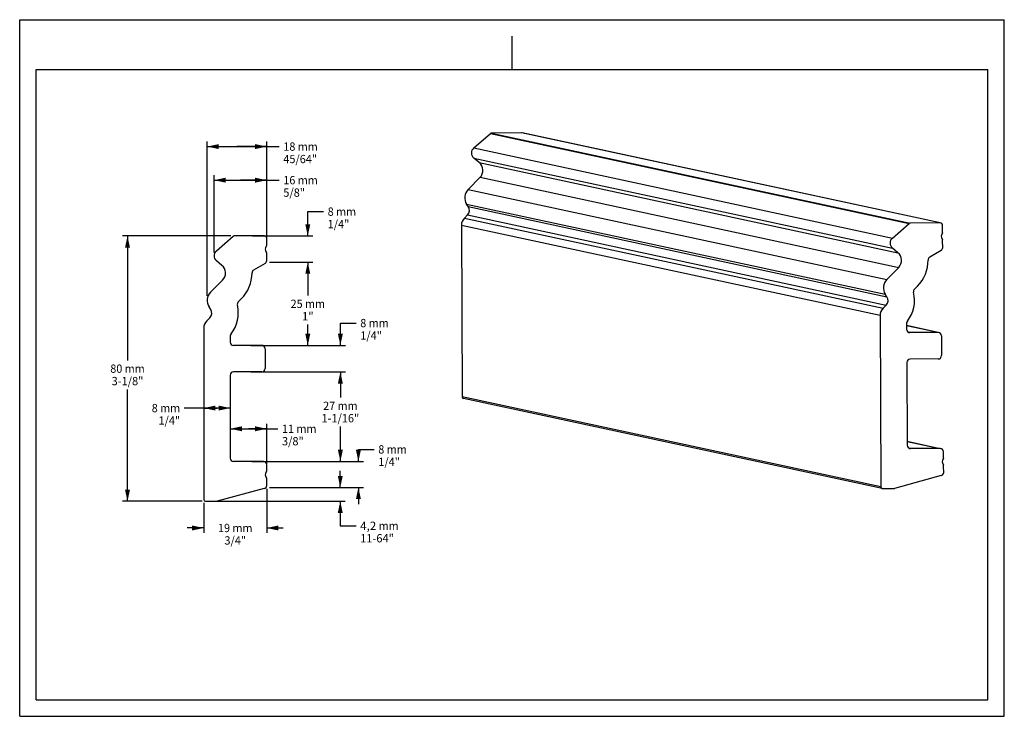
# Model space of a CAD drawing. Units: millimetres. Extents: x 0 to 297, y 0 to 210.
import ezdxf
from ezdxf.enums import TextEntityAlignment as Align

# ---------------------------------------------------------------- set-up
doc = ezdxf.new("R2010")
doc.units = ezdxf.units.MM
doc.header["$LTSCALE"] = 16.335
doc.layers.get('0').update_dxf_attribs({"linetype": 'CONTINUOUS'})
doc.layers.add('DTM_AXIS', color=7, linetype='CONTINUOUS')
doc.styles.get("Standard").update_dxf_attribs({"font": 'cgtime.ttf'})
doc.dimstyles.new('DIMSTYLE_1', dxfattribs={"dimtxt": 2.5, "dimasz": 3.5, "dimexe": 1.5, "dimexo": 1, "dimgap": 1.25, "dimtad": 0, "dimtih": 1, "dimtoh": 1, "dimdec": 1, "dimtxsty": 'STANDARD', "dimblk": '_FILLED', "dimblk1": '_FILLED', "dimblk2": '_FILLED', "dimcen": 0.09, "dimadec": 3, "dimazin": 2, "dimtfac": 1, "dimtofl": 0, "dimtmove": 0, "dimatfit": 3, "dimldrblk": '_FILLED', "dimfxl": 1, "dimtolj": 1, "dimarcsym": 0})
doc.dimstyles.new('DIMSTYLE_2', dxfattribs={"dimtxt": 2.5, "dimasz": 3.5, "dimexe": 1.5, "dimexo": 1, "dimgap": 1.25, "dimtad": 0, "dimtih": 1, "dimtoh": 1, "dimdec": 3, "dimtxsty": 'STANDARD', "dimblk": '_FILLED', "dimblk1": '_FILLED', "dimblk2": '_FILLED', "dimcen": 0.09, "dimadec": 3, "dimazin": 2, "dimtfac": 1, "dimtdec": 8, "dimtofl": 0, "dimtmove": 0, "dimatfit": 3, "dimldrblk": '_FILLED', "dimfxl": 1, "dimtolj": 1, "dimarcsym": 0})
doc.dimstyles.new('DIMSTYLE_3', dxfattribs={"dimtxt": 2.5, "dimasz": 3.5, "dimexe": 1.5, "dimexo": 1, "dimgap": 1.25, "dimtad": 0, "dimtih": 1, "dimtoh": 1, "dimdec": 1, "dimtxsty": 'STANDARD', "dimblk": '_FILLED', "dimblk1": '_FILLED', "dimblk2": '_FILLED', "dimcen": 0.09, "dimadec": 3, "dimazin": 2, "dimtfac": 1, "dimtdec": 1, "dimtofl": 0, "dimtmove": 0, "dimatfit": 3, "dimldrblk": '_FILLED', "dimfxl": 1, "dimtolj": 1, "dimarcsym": 0})
doc.dimstyles.new('DIMSTYLE_4', dxfattribs={"dimtxt": 2.5, "dimasz": 3.5, "dimexe": 1.5, "dimexo": 1, "dimgap": 1.25, "dimtad": 0, "dimtih": 1, "dimtoh": 1, "dimdec": 0, "dimtxsty": 'STANDARD', "dimblk": '_FILLED', "dimblk1": '_FILLED', "dimblk2": '_FILLED', "dimcen": 0.09, "dimadec": 3, "dimazin": 2, "dimtfac": 1, "dimtdec": 0, "dimtofl": 0, "dimtmove": 0, "dimatfit": 3, "dimldrblk": '_FILLED', "dimfxl": 1, "dimtolj": 1, "dimarcsym": 0})

# ---------------------------------------------------------------- blocks, each defined once
blk = doc.blocks.new('_FILLED')
at = {"color": 0, "linetype": 'BYBLOCK'}
blk.add_solid([(0, 0), (-1, 0.214), (-1, -0.214)], dxfattribs=at)
blk = doc.blocks.new('*D0')
at = {"color": 2, "linetype": 'CONTINUOUS'}
for p, q in [((58.62, 139.82), (58.62, 163.12)), ((58.62, 161.62), (66.57, 161.62)), ((74.52, 161.62), (66.57, 161.62)), ((66.57, 161.62), (78.27, 161.62)), ((74.52, 144.19), (74.52, 163.12))]:
    blk.add_line(p, q, dxfattribs=at)
at = {"color": 2, "linetype": 'CONTINUOUS', "xscale": 3.5, "yscale": 3.5, "zscale": 3.5, "rotation": 180}
blk.add_blockref('_FILLED', (58.62, 161.62), dxfattribs=at)
at = {"color": 2, "linetype": 'CONTINUOUS', "xscale": 3.5, "yscale": 3.5, "zscale": 3.5}
blk.add_blockref('_FILLED', (74.52, 161.62), dxfattribs=at)
at = {"color": 2, "linetype": 'CONTINUOUS'}
for s, p, p2 in [('16', (79.52, 160.37), (83.16, 160.37)), (' mm', (83.16, 160.37), (89.91, 160.37)), ('5/8"', (79.52, 156.62), (86.06, 156.62))]:
    blk.add_text(s, height=2.5, dxfattribs=at).set_placement(p, p2, align=Align.FIT)
blk = doc.blocks.new('*D1')
at = {"color": 2, "linetype": 'CONTINUOUS'}
for p, q in [((56.54, 126.71), (56.54, 173.25)), ((74.52, 144.19), (74.52, 173.25)), ((56.54, 171.75), (65.53, 171.75)), ((74.52, 171.75), (65.53, 171.75)), ((65.53, 171.75), (78.27, 171.75))]:
    blk.add_line(p, q, dxfattribs=at)
at = {"color": 2, "linetype": 'CONTINUOUS', "xscale": 3.5, "yscale": 3.5, "zscale": 3.5, "rotation": 180}
blk.add_blockref('_FILLED', (56.54, 171.75), dxfattribs=at)
at = {"color": 2, "linetype": 'CONTINUOUS', "xscale": 3.5, "yscale": 3.5, "zscale": 3.5}
blk.add_blockref('_FILLED', (74.52, 171.75), dxfattribs=at)
at = {"color": 2, "linetype": 'CONTINUOUS'}
for s, p, p2 in [('18', (79.52, 170.5), (83.16, 170.5)), (' mm', (83.16, 170.5), (89.91, 170.5)), ('45/64"', (79.52, 166.75), (89.7, 166.75))]:
    blk.add_text(s, height=2.5, dxfattribs=at).set_placement(p, p2, align=Align.FIT)
blk = doc.blocks.new('*D2')
at = {"color": 2, "linetype": 'CONTINUOUS'}
for p, q in [((74.52, 68.6), (74.52, 55.27)), ((55.52, 64.31), (55.52, 55.27)), ((55.52, 56.77), (50.52, 56.77)), ((74.52, 56.77), (79.52, 56.77))]:
    blk.add_line(p, q, dxfattribs=at)
at = {"color": 2, "linetype": 'CONTINUOUS', "xscale": 3.5, "yscale": 3.5, "zscale": 3.5}
blk.add_blockref('_FILLED', (55.52, 56.77), dxfattribs=at)
at = {"color": 2, "linetype": 'CONTINUOUS', "xscale": 3.5, "yscale": 3.5, "zscale": 3.5, "rotation": 180}
blk.add_blockref('_FILLED', (74.52, 56.77), dxfattribs=at)
at = {"color": 2, "linetype": 'CONTINUOUS'}
for s, p, p2 in [('19', (59.83, 55.52), (63.46, 55.52)), (' mm', (63.46, 55.52), (70.22, 55.52)), ('3/4"', (61.75, 51.77), (68.29, 51.77))]:
    blk.add_text(s, height=2.5, dxfattribs=at).set_placement(p, p2, align=Align.FIT)
blk = doc.blocks.new('*D3')
at = {"color": 2, "linetype": 'CONTINUOUS'}
for p, q in [((96.7, 68.99), (96.7, 73.99)), ((75.31, 68.99), (98.2, 68.99)), ((58.72, 64.81), (98.2, 64.81)), ((96.7, 64.81), (96.7, 57.42)), ((96.7, 57.42), (101.45, 57.42))]:
    blk.add_line(p, q, dxfattribs=at)
at = {"color": 2, "linetype": 'CONTINUOUS', "xscale": 3.5, "yscale": 3.5, "zscale": 3.5}
for p, rotation in [((96.7, 68.99), 270), ((96.7, 64.81), 90)]:
    blk.add_blockref('_FILLED', p, dxfattribs=dict(at, rotation=rotation))
at = {"color": 2, "linetype": 'CONTINUOUS'}
for s, p, p2 in [('4,2', (102.7, 56.17), (107.55, 56.17)), (' mm', (107.55, 56.17), (114.3, 56.17)), ('11-64"', (102.7, 52.42), (112.87, 52.42))]:
    blk.add_text(s, height=2.5, dxfattribs=at).set_placement(p, p2, align=Align.FIT)
blk = doc.blocks.new('*D4')
at = {"color": 2, "linetype": 'CONTINUOUS'}
for p, q in [((69.77, 103.81), (98.23, 103.81)), ((96.73, 103.81), (96.73, 96.11)), ((96.73, 76.83), (96.73, 87.36)), ((70.02, 76.83), (98.23, 76.83))]:
    blk.add_line(p, q, dxfattribs=at)
at = {"color": 2, "linetype": 'CONTINUOUS', "xscale": 3.5, "yscale": 3.5, "zscale": 3.5}
for p, rotation in [((96.73, 103.81), 90), ((96.73, 76.83), 270)]:
    blk.add_blockref('_FILLED', p, dxfattribs=dict(at, rotation=rotation))
at = {"color": 2, "linetype": 'CONTINUOUS'}
for s, p, p2 in [('27', (91.53, 92.36), (95.17, 92.36)), (' mm', (95.17, 92.36), (101.92, 92.36)), ('1-1/16"', (91.03, 88.61), (102.42, 88.61))]:
    blk.add_text(s, height=2.5, dxfattribs=at).set_placement(p, p2, align=Align.FIT)
blk = doc.blocks.new('*D5')
at = {"color": 2, "linetype": 'CONTINUOUS'}
for p, q in [((102.17, 76.83), (102.17, 80.47)), ((102.17, 80.47), (106.92, 80.47)), ((70.02, 76.83), (103.67, 76.83)), ((75.31, 68.99), (103.67, 68.99)), ((102.17, 68.99), (102.17, 63.99))]:
    blk.add_line(p, q, dxfattribs=at)
at = {"color": 2, "linetype": 'CONTINUOUS', "xscale": 3.5, "yscale": 3.5, "zscale": 3.5}
for p, rotation in [((102.17, 76.83), 270), ((102.17, 68.99), 90)]:
    blk.add_blockref('_FILLED', p, dxfattribs=dict(at, rotation=rotation))
at = {"color": 2, "linetype": 'CONTINUOUS'}
for s, p, p2 in [('8', (108.17, 79.22), (109.98, 79.22)), (' mm', (109.98, 79.22), (116.74, 79.22)), ('1/4"', (108.17, 75.47), (114.7, 75.47))]:
    blk.add_text(s, height=2.5, dxfattribs=at).set_placement(p, p2, align=Align.FIT)
blk = doc.blocks.new('*D6')
at = {"color": 2, "linetype": 'CONTINUOUS'}
for p, q in [((63.52, 89.32), (63.52, 85.18)), ((63.52, 86.68), (69.02, 86.68)), ((74.52, 86.68), (69.02, 86.68)), ((69.02, 86.68), (77.88, 86.68)), ((74.52, 76.06), (74.52, 88.18))]:
    blk.add_line(p, q, dxfattribs=at)
at = {"color": 2, "linetype": 'CONTINUOUS', "xscale": 3.5, "yscale": 3.5, "zscale": 3.5, "rotation": 180}
blk.add_blockref('_FILLED', (63.52, 86.68), dxfattribs=at)
at = {"color": 2, "linetype": 'CONTINUOUS', "xscale": 3.5, "yscale": 3.5, "zscale": 3.5}
blk.add_blockref('_FILLED', (74.52, 86.68), dxfattribs=at)
at = {"color": 2, "linetype": 'CONTINUOUS'}
for s, p, p2 in [('11', (79.13, 85.43), (82.77, 85.43)), (' mm', (82.77, 85.43), (89.52, 85.43)), ('3/8"', (79.13, 81.68), (85.67, 81.68))]:
    blk.add_text(s, height=2.5, dxfattribs=at).set_placement(p, p2, align=Align.FIT)
blk = doc.blocks.new('*D7')
at = {"color": 2, "linetype": 'CONTINUOUS'}
for p, q in [((86.9, 144.81), (86.9, 152.14)), ((86.9, 152.14), (91.65, 152.14)), ((70.26, 144.81), (88.4, 144.81)), ((75.39, 136.89), (88.4, 136.89)), ((86.9, 136.89), (86.9, 131.89))]:
    blk.add_line(p, q, dxfattribs=at)
at = {"color": 2, "linetype": 'CONTINUOUS', "xscale": 3.5, "yscale": 3.5, "zscale": 3.5}
for p, rotation in [((86.9, 144.81), 270), ((86.9, 136.89), 90)]:
    blk.add_blockref('_FILLED', p, dxfattribs=dict(at, rotation=rotation))
at = {"color": 2, "linetype": 'CONTINUOUS'}
for s, p, p2 in [('8', (92.9, 150.89), (94.72, 150.89)), (' mm', (94.72, 150.89), (101.47, 150.89)), ('1/4"', (92.9, 147.14), (99.44, 147.14))]:
    blk.add_text(s, height=2.5, dxfattribs=at).set_placement(p, p2, align=Align.FIT)
blk = doc.blocks.new('*D8')
at = {"color": 2, "linetype": 'CONTINUOUS'}
for p, q in [((96.73, 111.81), (96.73, 118.55)), ((96.73, 118.55), (101.48, 118.55)), ((69.77, 111.81), (98.23, 111.81)), ((69.77, 103.81), (98.23, 103.81)), ((96.73, 103.81), (96.73, 98.81))]:
    blk.add_line(p, q, dxfattribs=at)
at = {"color": 2, "linetype": 'CONTINUOUS', "xscale": 3.5, "yscale": 3.5, "zscale": 3.5}
for p, rotation in [((96.73, 111.81), 270), ((96.73, 103.81), 90)]:
    blk.add_blockref('_FILLED', p, dxfattribs=dict(at, rotation=rotation))
at = {"color": 2, "linetype": 'CONTINUOUS'}
for s, p, p2 in [('8', (102.73, 117.3), (104.54, 117.3)), (' mm', (104.54, 117.3), (111.3, 117.3)), ('1/4"', (102.73, 113.55), (109.26, 113.55))]:
    blk.add_text(s, height=2.5, dxfattribs=at).set_placement(p, p2, align=Align.FIT)
blk = doc.blocks.new('*D9')
at = {"color": 2, "linetype": 'CONTINUOUS'}
for p, q in [((75.39, 136.89), (88.4, 136.89)), ((86.9, 136.89), (86.9, 126.85)), ((86.9, 111.81), (86.9, 118.1)), ((69.77, 111.81), (88.4, 111.81))]:
    blk.add_line(p, q, dxfattribs=at)
at = {"color": 2, "linetype": 'CONTINUOUS', "xscale": 3.5, "yscale": 3.5, "zscale": 3.5}
for p, rotation in [((86.9, 136.89), 90), ((86.9, 111.81), 270)]:
    blk.add_blockref('_FILLED', p, dxfattribs=dict(at, rotation=rotation))
at = {"color": 2, "linetype": 'CONTINUOUS'}
for s, p, p2 in [('25', (81.71, 123.1), (85.35, 123.1)), (' mm', (85.35, 123.1), (92.1, 123.1)), ('1"', (85.15, 119.35), (88.66, 119.35))]:
    blk.add_text(s, height=2.5, dxfattribs=at).set_placement(p, p2, align=Align.FIT)
blk = doc.blocks.new('*D10')
at = {"color": 2, "linetype": 'CONTINUOUS'}
for p, q in [((63.71, 144.81), (31.02, 144.81)), ((32.52, 144.81), (32.52, 107.31)), ((32.52, 64.81), (32.52, 98.56)), ((55.02, 64.81), (31.02, 64.81))]:
    blk.add_line(p, q, dxfattribs=at)
at = {"color": 2, "linetype": 'CONTINUOUS', "xscale": 3.5, "yscale": 3.5, "zscale": 3.5}
for p, rotation in [((32.52, 144.81), 90), ((32.52, 64.81), 270)]:
    blk.add_blockref('_FILLED', p, dxfattribs=dict(at, rotation=rotation))
at = {"color": 2, "linetype": 'CONTINUOUS'}
for s, p, p2 in [('80', (27.33, 103.56), (30.96, 103.56)), (' mm', (30.96, 103.56), (37.72, 103.56)), ('3-1/8"', (27.73, 99.81), (37.31, 99.81))]:
    blk.add_text(s, height=2.5, dxfattribs=at).set_placement(p, p2, align=Align.FIT)
blk = doc.blocks.new('*D11')
at = {"color": 2, "linetype": 'CONTINUOUS'}
for p, q in [((59.52, 92.92), (49.65, 92.92)), ((55.52, 92.92), (59.52, 92.92)), ((63.52, 92.92), (59.52, 92.92))]:
    blk.add_line(p, q, dxfattribs=at)
at = {"color": 2, "linetype": 'CONTINUOUS', "xscale": 3.5, "yscale": 3.5, "zscale": 3.5, "rotation": 180}
blk.add_blockref('_FILLED', (55.52, 92.92), dxfattribs=at)
at = {"color": 2, "linetype": 'CONTINUOUS', "xscale": 3.5, "yscale": 3.5, "zscale": 3.5}
blk.add_blockref('_FILLED', (63.52, 92.92), dxfattribs=at)
at = {"color": 2, "linetype": 'CONTINUOUS'}
for s, p, p2 in [('8', (39.83, 91.67), (41.65, 91.67)), (' mm', (41.65, 91.67), (48.4, 91.67)), ('1/4"', (41.86, 87.92), (48.4, 87.92))]:
    blk.add_text(s, height=2.5, dxfattribs=at).set_placement(p, p2, align=Align.FIT)

msp = doc.modelspace()

# ---------------------------------------------------------------- linework, layer by layer
at = {"color": 5, "linetype": 'CONTINUOUS'}
for p, q in [((0, 0), (0, 210)), ((0, 210), (297, 210)), ((297, 0), (297, 210)), ((0, 0), (297, 0))]:
    msp.add_line(p, q, dxfattribs=at)
at = {"color": 4, "linetype": 'CONTINUOUS'}
msp.add_line((148.5, 195), (148.5, 205), dxfattribs=at)
at = {"color": 7, "linetype": 'CONTINUOUS'}
for p, q in [((5, 5), (5, 195)), ((5, 195), (292, 195)), ((292, 5), (292, 195)), ((5, 5), (292, 5))]:
    msp.add_line(p, q, dxfattribs=at)
at = {"layer": 'DTM_AXIS', "color": 7, "linetype": 'CONTINUOUS'}
for p, q in [((136.9454, 171.3335), (141.9792, 175.6991)), ((141.9792, 175.6991), (268.2624, 148.5475)), ((151.4002, 175.8688), (142.3034, 175.8212)), ((142.3034, 175.8212), (268.5866, 148.6696)), ((277.6834, 148.7173), (151.4002, 175.8688)), ((277.6868, 148.7333), (151.5504, 175.8533)), ((136.9454, 171.3335), (263.2286, 144.1819)), ((138.641, 166.9058), (136.9799, 168.279)), ((136.9799, 168.279), (263.2631, 141.1274)), ((138.641, 166.9058), (264.9242, 139.7542)), ((135.2358, 158.8144), (138.8607, 162.4813)), ((138.8607, 162.4813), (265.1439, 135.3297)), ((135.2358, 158.8144), (261.5189, 131.6629)), ((135.3198, 153.6506), (134.8186, 154.3963)), ((134.8186, 154.3963), (261.1018, 127.2447)), ((135.3198, 153.6506), (261.6029, 126.4991)), ((134.1256, 150.1591), (135.0814, 151.126)), ((134.1256, 150.1591), (260.4088, 123.0075)), ((135.0814, 151.126), (261.3646, 123.9744)), ((263.2286, 144.1819), (268.2624, 148.5475)), ((277.6834, 148.7173), (268.5866, 148.6696)), ((133.2579, 148.0334), (133.4837, 96.2815)), ((133.2579, 148.0334), (259.5411, 120.8819)), ((278.3222, 145.7908), (278.0451, 145.0936)), ((278.3931, 146.1653), (278.385, 148.021)), ((59.3172, 140.3542), (64.3801, 144.6938)), ((73.8205, 144.8142), (64.7055, 144.8142)), ((74.5205, 142.2583), (74.5205, 144.1142)), ((278.0484, 144.3454), (278.3316, 143.6511)), ((278.4143, 141.2991), (278.4057, 143.2774)), ((74.4479, 141.8841), (74.1671, 141.1883)), ((74.1671, 140.44), (74.4479, 139.7442)), ((264.9242, 139.7542), (263.2631, 141.1274)), ((277.9191, 140.4305), (274.4903, 138.4241)), ((60.9968, 135.9172), (59.3384, 137.2992)), ((74.5205, 137.3915), (74.5205, 139.37)), ((74.0205, 136.5255), (70.5761, 134.5369)), ((261.5189, 131.6629), (265.1439, 135.3297)), ((57.5494, 127.8431), (61.1976, 131.4912)), ((270.8141, 129.7031), (269.8874, 128.7657)), ((66.8544, 125.8344), (65.9218, 124.9018)), ((261.6029, 126.4991), (261.1018, 127.2447)), ((57.611, 122.6784), (57.1121, 123.4267)), ((260.4088, 123.0075), (261.3646, 123.9744)), ((56.3992, 119.1928), (57.3611, 120.1548)), ((259.5411, 120.8819), (259.7669, 69.13)), ((55.5205, 117.0715), (55.5205, 65.3142)), ((267.5355, 118.5299), (267.5436, 116.6668)), ((277.0338, 115.7394), (267.5388, 117.7809)), ((277.0289, 115.7166), (267.5389, 117.757)), ((63.5205, 114.6774), (63.5205, 112.8142)), ((268.546, 115.6721), (268.1279, 115.762)), ((277.0289, 115.7166), (268.546, 115.6721)), ((278.0313, 114.7219), (278.0575, 108.7225)), ((73.0205, 111.8142), (64.5205, 111.8142)), ((74.0205, 110.8142), (74.0205, 104.8142)), ((277.0638, 107.7174), (268.5809, 107.673)), ((267.5873, 106.6678), (267.6962, 81.6897)), ((63.5205, 102.8142), (63.5205, 77.8334)), ((73.0205, 103.8142), (64.5205, 103.8142)), ((259.7669, 69.13), (133.4837, 96.2815)), ((260.1608, 68.6438), (133.8776, 95.7953)), ((267.6909, 82.9139), (277.6855, 80.765)), ((267.691, 82.8899), (277.6805, 80.7421)), ((268.6986, 80.6951), (268.2805, 80.785)), ((277.6805, 80.7421), (268.6986, 80.6951)), ((278.6188, 77.8173), (278.3417, 77.1201)), ((278.6897, 78.1918), (278.6829, 79.7475)), ((73.5205, 76.8334), (64.5205, 76.8334)), ((74.5205, 74.2775), (74.5205, 75.8334)), ((278.345, 76.3718), (278.6282, 75.6776)), ((278.7101, 73.5155), (278.7023, 75.3038)), ((74.4479, 73.9034), (74.1671, 73.2076)), ((74.1671, 72.4592), (74.4479, 71.7634)), ((74.5205, 69.6007), (74.5205, 71.3893)), ((277.9746, 72.5458), (263.8498, 68.6753)), ((73.7793, 68.6348), (59.6095, 64.838)), ((260.2681, 68.6326), (263.6691, 68.6505)), ((56.0205, 64.8142), (59.4283, 64.8142))]:
    msp.add_line(p, q, dxfattribs=at)
for centre, radius, start, end in [((142.3061, 175.3223), 0.4989, 90.312316, 130.94812), ((151.4036, 175.1697), 0.6992, 77.884096, 90.282672), ((138.2572, 169.8207), 2.0023, 130.928952, 230.358624), ((136.7252, 164.5933), 3.0032, 315.317063, 50.360405), ((137.7289, 156.3502), 3.5054, 135.333741, 213.876988), ((133.6567, 152.5341), 2.0031, 315.33386, 33.876868), ((136.2631, 148.0467), 3.0053, 135.338793, 180.252679), ((268.5893, 148.1708), 0.4989, 90.312316, 130.94812), ((277.6861, 148.0186), 0.6989, 0.197573, 90.282672), ((64.7055, 144.3142), 0.5, 90, 130.601295), ((73.8205, 144.1142), 0.7, 0, 90), ((264.5404, 142.6691), 2.0023, 130.928952, 230.358624), ((278.9759, 144.7236), 1.0017, 158.318356, 202.18163), ((60.6188, 138.8357), 2, 130.601295, 230.194429), ((75.0945, 140.8142), 1, 158.026921, 201.973079), ((73.5205, 142.2583), 1, 338.026921, 360), ((73.5205, 139.37), 1, 0, 21.973079), ((263.0084, 137.4417), 3.0032, 315.317063, 50.360405), ((277.413, 141.2945), 1.0013, 300.359851, 0.2618), ((73.5205, 137.3915), 1, 300, 360), ((262.9763, 137.4486), 11.0193, 315.339195, 0.530901), ((274.9964, 137.5601), 1.0013, 120.359985, 180.539472), ((59.0763, 133.6126), 3, 315, 50.194429), ((59.0763, 133.6126), 11, 315, 0.278279), ((71.0761, 133.6708), 1, 120, 180.278279), ((264.012, 129.1987), 3.5054, 135.333741, 213.876988), ((60.0243, 125.3682), 3.5, 135, 213.690068), ((259.9083, 125.3894), 10.0188, 321.535528, 14.032011), ((270.6, 128.0615), 1.0018, 135.340293, 194.032913), ((66.6289, 124.1947), 1, 135, 193.80973), ((259.9399, 125.3825), 2.0031, 315.33386, 33.876868), ((55.9469, 121.569), 2, 315, 33.690068), ((55.9469, 121.569), 10, 321.207264, 13.80973), ((262.5463, 120.8951), 3.0053, 135.338793, 180.252679), ((58.5205, 117.0715), 3, 135, 180), ((268.5374, 118.5343), 1.0019, 141.535919, 180.250433), ((268.5421, 116.6702), 0.9984, 180.197566, 270.282672), ((64.5205, 114.6774), 1, 141.207264, 180), ((277.0329, 114.7185), 0.9984, 0.197573, 90.282672), ((64.5205, 112.8142), 1, 180, 270), ((73.0205, 110.8142), 1, 0, 90), ((268.5873, 106.6731), 1, 90.367829, 180.29855), ((277.0574, 108.7173), 1, 270.367828, 0.298549), ((73.0205, 104.8142), 1, 270, 360), ((64.5205, 102.8142), 1, 90, 180), ((133.9829, 96.2833), 0.4992, 180.197445, 257.819942), ((268.6947, 81.6932), 0.9984, 180.197566, 270.282672), ((277.6845, 79.744), 0.9984, 0.197573, 90.282672), ((64.5205, 77.8334), 1, 180, 270), ((73.5205, 75.8334), 1, 0, 90), ((73.5205, 74.2775), 1, 338.026921, 360), ((279.2725, 76.75), 1.0017, 158.318356, 202.18163), ((75.0945, 72.8334), 1, 158.026921, 201.973079), ((73.5205, 71.3893), 1, 0, 21.973079), ((277.7094, 73.5106), 1.0007, 285.370237, 0.276752), ((73.5205, 69.6007), 1, 285, 360), ((260.2661, 69.1317), 0.4992, 180.197445, 270.28282), ((263.665, 69.351), 0.7006, 270.333709, 285.293233), ((56.0205, 65.3142), 0.5, 180, 270), ((59.4283, 65.5142), 0.7, 270, 285)]:
    msp.add_arc(centre, radius, start, end, dxfattribs=at)
for points in [[(278.3222, 145.7908), (278.3692, 145.9089), (278.3937, 146.0383), (278.3931, 146.1653)], [(278.4057, 143.2774), (278.4052, 143.4044), (278.3796, 143.5335), (278.3316, 143.6511)], [(278.6188, 77.8173), (278.6658, 77.9353), (278.6902, 78.0647), (278.6897, 78.1918)], [(278.7023, 75.3038), (278.7017, 75.4308), (278.6761, 75.56), (278.6282, 75.6776)]]:
    msp.add_open_spline(points, degree=3, dxfattribs=at)

# ---------------------------------------------------------------- dimensions: what is measured, and where the dimension line sits
at = {"color": 2, "linetype": 'CONTINUOUS'}
for base, p1, p2, angle, text, dimstyle, picture, middle in [((56.5413, 171.7452), (74.5205, 143.1862), (56.5413, 125.7131), 180, '<> mm\\P45/64"', 'DIMSTYLE_2', '*D1', (84.7151, 169.8702)), ((58.6188, 161.6192), (74.5205, 143.1862), (58.6188, 138.8218), 180, '<> mm\\P5/8"', 'DIMSTYLE_1', '*D0', (84.7151, 159.7442)), ((86.9045, 136.8915), (69.263, 144.8142), (74.3865, 136.8915), 270, '<> mm\\P1/4"', 'DIMSTYLE_1', '*D7', (97.1895, 150.2687)), ((32.5208, 64.8142), (64.7055, 144.8142), (56.0205, 64.8142), 270, '<> mm\\P3-1/8"', 'DIMSTYLE_2', '*D10', (32.5208, 102.9392)), ((86.9045, 111.8142), (74.3865, 136.8915), (68.7705, 111.8142), 270, '<> mm\\P1"', 'DIMSTYLE_4', '*D9', (86.9045, 122.4778)), ((96.7257, 103.8142), (68.7705, 111.8142), (68.7705, 103.8142), 270, '<> mm\\P1/4"', 'DIMSTYLE_1', '*D8', (107.0108, 116.6721)), ((55.5205, 92.9202), (63.5205, 102.8142), (55.5205, 117.0715), 180, '<> mm\\P1/4"', 'DIMSTYLE_2', '*D11', (44.1153, 91.0452)), ((96.7257, 76.8334), (68.7705, 103.8142), (69.0205, 76.8334), 270, '<> mm\\P1-1/16"', 'DIMSTYLE_2', '*D4', (96.7257, 91.7334)), ((102.1658, 68.992), (69.0205, 76.8334), (74.3139, 68.992), 270, '<> mm\\P1/4"', 'DIMSTYLE_1', '*D5', (112.4508, 78.5975)), ((96.6958, 64.8142), (74.3139, 68.992), (57.7244, 64.8142), 270, '<> mm\\P11-64"', 'DIMSTYLE_3', '*D3', (108.4983, 55.5421)), ((55.5205, 56.7686), (74.5205, 69.6007), (55.5205, 65.3142), 180, '<> mm\\P3/4"', 'DIMSTYLE_2', '*D2', (65.0205, 54.8936))]:
    dim = msp.add_linear_dim(base=base, p1=p1, p2=p2, angle=angle, text=text, dimstyle=dimstyle, dxfattribs=at)
    dim.commit()
    dim.dimension.update_dxf_attribs({"geometry": picture, "text_midpoint": middle, "dimtype": 160})
dim = msp.add_linear_dim(base=(74.5205, 86.6842), p1=(63.5205, 90.3238), p2=(74.5205, 75.0555), text='<> mm\\P3/8"', dimstyle='DIMSTYLE_2', dxfattribs=at)
dim.commit()
dim.dimension.update_dxf_attribs({"geometry": '*D6', "text_midpoint": (84.3259, 84.8092), "dimtype": 160})

doc.saveas('drawing.dxf')
